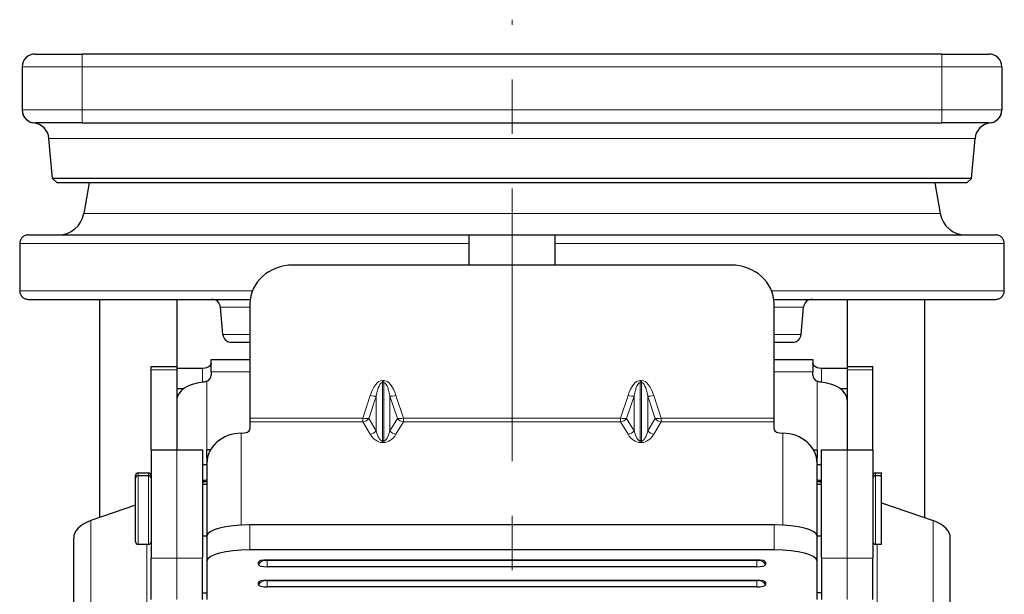
# Model space of a CAD drawing. Units: millimetres. Extents: x 137 to 3497, y 49 to 643.
# Drawn here: x 1517 to 1631, y 265 to 332 of the extents above; entities that cross this region are included whole.
import ezdxf

# ---------------------------------------------------------------- set-up
doc = ezdxf.new("R2010")
doc.units = ezdxf.units.MM
doc.linetypes.add('CENTER', pattern=[50.8, 31.75, -6.35, 6.35, -6.35])
for name, color, linetype, lineweight in [('1.외형선', 3, 'Continuous', 25), ('2.외형선얇음', 5, 'Continuous', 9), ('3.중심선', 1, 'CENTER', 9)]:
    doc.layers.add(name, color=color, linetype=linetype, lineweight=lineweight)

msp = doc.modelspace()

# ---------------------------------------------------------------- linework, layer by layer
at = {"layer": '1.외형선'}
for p, q in [((1518.393, 328.404), (1523.893, 328.404)), ((1623.893, 328.404), (1523.893, 328.404)), ((1623.893, 328.404), (1629.393, 328.404)), ((1516.893, 326.904), (1516.893, 321.904)), ((1630.893, 326.904), (1630.893, 321.904)), ((1516.893, 321.904), (1516.893, 321.884)), ((1630.893, 321.884), (1630.893, 321.904)), ((1523.893, 320.404), (1518.393, 320.404)), ((1523.893, 320.404), (1623.893, 320.404)), ((1629.393, 320.404), (1623.893, 320.404)), ((1520.418, 313.902), (1520.009, 318.578)), ((1627.368, 313.902), (1627.777, 318.578)), ((1627.368, 313.902), (1520.418, 313.902)), ((1520.961, 313.404), (1520.418, 313.902)), ((1626.824, 313.404), (1520.961, 313.404)), ((1524.697, 313.404), (1524.065, 309.82)), ((1623.088, 313.404), (1623.72, 309.82)), ((1626.824, 313.404), (1627.368, 313.902)), ((1517.614, 307.341), (1568.893, 307.341)), ((1568.893, 306.341), (1568.893, 307.341)), ((1568.893, 307.341), (1578.893, 307.341)), ((1578.893, 307.341), (1578.893, 306.341)), ((1578.893, 307.341), (1630.171, 307.341)), ((1516.61, 306.341), (1516.61, 300.841)), ((1568.893, 303.836), (1568.893, 306.341)), ((1578.893, 306.341), (1578.893, 303.836)), ((1631.175, 300.841), (1631.175, 306.341)), ((1599.393, 303.836), (1548.393, 303.836)), ((1517.614, 299.841), (1543.427, 299.841)), ((1525.893, 299.841), (1525.893, 274.434)), ((1534.893, 299.841), (1534.893, 292.03)), ((1543.393, 299.311), (1543.393, 286.023)), ((1604.358, 299.841), (1630.171, 299.841)), ((1604.393, 286.023), (1604.393, 299.311)), ((1612.893, 299.841), (1612.893, 292.03)), ((1621.893, 299.841), (1621.893, 274.434)), ((1540.25, 295.754), (1539.973, 298.929)), ((1607.535, 295.754), (1607.813, 298.929)), ((1541.246, 294.841), (1543.393, 294.841)), ((1604.393, 294.841), (1606.539, 294.841)), ((1538.893, 291.41), (1538.893, 292.822)), ((1538.893, 292.822), (1543.393, 292.822)), ((1604.393, 292.822), (1608.893, 292.822)), ((1608.893, 292.822), (1608.893, 291.41)), ((1531.893, 291.626), (1531.893, 292.03)), ((1531.893, 292.03), (1534.893, 292.03)), ((1531.893, 282.326), (1531.893, 291.626)), ((1534.893, 292.03), (1534.893, 291.626)), ((1534.893, 291.832), (1537.893, 291.832)), ((1534.893, 291.626), (1534.893, 282.326)), ((1538.893, 291.41), (1538.893, 291.008)), ((1608.893, 291.008), (1608.893, 291.41)), ((1609.893, 291.832), (1612.893, 291.832)), ((1612.893, 292.03), (1612.893, 291.626)), ((1612.893, 292.03), (1615.893, 292.03)), ((1612.893, 291.626), (1612.893, 282.326)), ((1615.893, 291.626), (1615.893, 292.03)), ((1615.893, 282.326), (1615.893, 291.626)), ((1535.663, 289.425), (1534.893, 289.425)), ((1612.893, 289.425), (1612.122, 289.425)), ((1543.393, 286.023), (1543.393, 285.58)), ((1543.393, 285.58), (1543.393, 284.743)), ((1604.393, 285.58), (1604.393, 286.023)), ((1604.393, 284.743), (1604.393, 285.58)), ((1531.893, 282.326), (1531.893, 269.708)), ((1531.893, 282.326), (1534.893, 282.326)), ((1534.893, 282.326), (1537.893, 282.326)), ((1537.893, 282.326), (1537.893, 269.708)), ((1538.393, 281.399), (1538.393, 282.326)), ((1538.814, 282.326), (1538.393, 282.326)), ((1608.971, 282.326), (1609.393, 282.326)), ((1609.393, 282.326), (1609.393, 281.399)), ((1609.893, 269.708), (1609.893, 282.326)), ((1609.893, 282.326), (1612.893, 282.326)), ((1612.893, 282.326), (1615.893, 282.326)), ((1615.893, 282.326), (1615.893, 269.708)), ((1538.393, 281.399), (1538.393, 280.775)), ((1538.393, 280.775), (1538.393, 272.259)), ((1609.393, 280.775), (1609.393, 281.399)), ((1609.393, 272.259), (1609.393, 280.775)), ((1530.393, 279.639), (1531.593, 279.639)), ((1616.193, 279.639), (1616.893, 279.639)), ((1616.893, 279.326), (1616.893, 279.639)), ((1530.093, 279.026), (1530.093, 279.339)), ((1530.093, 271.626), (1530.093, 279.026)), ((1530.393, 279.326), (1531.593, 279.326)), ((1537.983, 278.639), (1538.393, 278.639)), ((1609.393, 278.639), (1609.802, 278.639)), ((1616.193, 279.326), (1616.893, 279.326)), ((1616.893, 271.326), (1616.893, 279.326)), ((1537.893, 278.326), (1538.393, 278.326)), ((1609.393, 278.326), (1609.893, 278.326)), ((1616.893, 276.157), (1622.893, 274.09)), ((1530.093, 275.881), (1524.893, 274.09)), ((1604.393, 273.569), (1543.393, 273.569)), ((1522.893, 257.843), (1522.893, 272.024)), ((1537.893, 272.326), (1538.393, 272.326)), ((1538.393, 272.259), (1538.393, 269.364)), ((1609.393, 272.326), (1609.893, 272.326)), ((1609.393, 269.364), (1609.393, 272.259)), ((1624.893, 257.843), (1624.893, 272.024)), ((1530.393, 271.326), (1531.593, 271.326)), ((1604.393, 270.673), (1543.393, 270.673)), ((1616.193, 271.326), (1616.893, 271.326)), ((1531.893, 264.887), (1531.893, 269.708)), ((1537.893, 264.887), (1537.893, 269.708)), ((1538.393, 269.364), (1538.393, 264.911)), ((1544.393, 268.971), (1544.393, 269.233)), ((1545.393, 269.495), (1602.393, 269.495)), ((1603.393, 269.233), (1603.393, 268.971)), ((1609.393, 264.911), (1609.393, 269.364)), ((1609.893, 269.708), (1609.893, 264.887)), ((1615.893, 264.887), (1615.893, 269.708)), ((1602.393, 268.709), (1545.393, 268.709)), ((1545.393, 267.138), (1602.393, 267.138)), ((1544.393, 266.614), (1544.393, 266.876)), ((1602.393, 266.352), (1545.393, 266.352)), ((1603.393, 266.876), (1603.393, 266.614)), ((1537.893, 265.663), (1538.393, 265.663)), ((1609.893, 265.663), (1609.393, 265.663))]:
    msp.add_line(p, q, dxfattribs=at)
for centre, radius, start, end in [((1518.393, 326.904), 1.5, 90, 180), ((1629.393, 326.904), 1.5, 0, 90), ((1518.393, 321.904), 1.5, 180, 270), ((1518.393, 321.884), 1.5, 180, 263.8262), ((1629.393, 321.904), 1.5, 270, 0), ((1629.393, 321.884), 1.5, 276.1738, 0), ((1518.016, 318.404), 2, 5, 83.8262), ((1629.769, 318.404), 2, 96.1738, 175), ((1521.111, 310.341), 3, 270, 350), ((1626.674, 310.341), 3, 190, 270), ((1538.976, 298.841), 1, 5, 90), ((1608.809, 298.841), 1, 90, 175), ((1541.246, 295.841), 1, 185, 270), ((1606.539, 295.841), 1, 270, 355), ((1530.393, 279.339), 0.3, 90, 180), ((1531.593, 279.339), 0.3, 0, 90), ((1616.193, 279.339), 0.3, 90, 180), ((1530.393, 279.026), 0.3, 90, 180), ((1531.593, 279.026), 0.3, 0, 90), ((1616.193, 279.026), 0.3, 90, 180), ((1530.393, 271.626), 0.3, 180, 270), ((1531.593, 271.626), 0.3, 270, 0), ((1616.193, 271.626), 0.3, 180, 270)]:
    msp.add_arc(centre, radius, start, end, dxfattribs=at)
for centre, major_axis, ratio, start_param, end_param in [((1548.393, 299.311), (-5, 0), 0.9049517, 4.712389, 6.2831853), ((1599.393, 299.311), (5, 0), 0.9049517, 0, 1.5707963), ((1537.893, 292.429), (-1, 0), 0.596551, 1.5707963, 2.6179939), ((1537.893, 291.008), (1, 0), 0.8025752, 5.2359878, 6.2831853), ((1609.893, 291.008), (-1, 0), 0.8025752, 0, 1.0471976), ((1609.893, 292.429), (-1, 0), 0.596551, 0.5235988, 1.5707963), ((1538.393, 288.118), (-3.5, 0), 0.596551, 4.8557365, 6.2831853), ((1609.393, 288.118), (3.5, 0), 0.596551, 0, 1.4274488), ((1542.393, 280.775), (-4, 0), 0.8676199, 4.712389, 6.2831853), ((1542.393, 284.743), (1, 0), 0.497228, 4.712389, 6.2831853), ((1605.393, 284.743), (-1, 0), 0.497228, 0, 1.5707963), ((1605.393, 280.775), (4, 0), 0.8676199, 0, 1.5707963), ((1538.393, 278.487), (3.5, 0), 0.596551, 1.5707963, 1.7141439), ((1609.393, 278.487), (3.5, 0), 0.596551, 1.4274488, 1.5707963), ((1526.893, 272.024), (-4, 0), 0.596551, 5.2359878, 6.2831853), ((1620.893, 272.024), (4, 0), 0.596551, 0, 1.0471976), ((1543.393, 272.259), (-5, 0), 0.2619067, 4.712389, 6.2831853), ((1604.393, 272.259), (5, 0), 0.2619067, 0, 1.5707963), ((1543.393, 269.364), (-5, 0), 0.2619067, 4.712389, 6.2831853), ((1604.393, 269.364), (5, 0), 0.2619067, 0, 1.5707963), ((1545.393, 269.233), (-1, 0), 0.2619067, 4.712389, 6.2831853), ((1602.393, 269.233), (1, 0), 0.2619067, 0, 1.5707963), ((1545.393, 268.971), (-1, 0), 0.2619067, 0, 1.5707963), ((1602.393, 268.971), (1, 0), 0.2619067, 4.712389, 6.2831853), ((1545.393, 266.876), (-1, 0), 0.2619067, 4.712389, 6.2831853), ((1602.393, 266.876), (1, 0), 0.2619067, 0, 1.5707963), ((1545.393, 266.614), (-1, 0), 0.2619067, 0, 1.5707963), ((1602.393, 266.614), (1, 0), 0.2619067, 4.712389, 6.2831853)]:
    msp.add_ellipse(centre, major_axis=major_axis, ratio=ratio, start_param=start_param, end_param=end_param, dxfattribs=at)
for points, knots in [([(1517.614, 307.341), (1517.49, 307.341), (1517.345, 307.312), (1517.116, 307.218), (1516.992, 307.136), (1516.817, 306.961), (1516.734, 306.838), (1516.639, 306.61), (1516.61, 306.465), (1516.61, 306.341)], [0.44516883, 0.44516883, 0.44516883, 0.44516883, 0.48234785, 0.48234785, 0.51945087, 0.51945087, 0.55653771, 0.55653771, 0.59355255, 0.59355255, 0.59355255, 0.59355255]), ([(1631.175, 306.341), (1631.175, 306.465), (1631.146, 306.61), (1631.051, 306.838), (1630.969, 306.961), (1630.794, 307.135), (1630.67, 307.218), (1630.441, 307.312), (1630.295, 307.341), (1630.171, 307.341)], [0, 0, 0, 0, 0.03697871, 0.03697871, 0.07402923, 0.07402923, 0.11116838, 0.11116838, 0.14838372, 0.14838372, 0.14838372, 0.14838372]), ([(1516.61, 300.841), (1516.61, 300.718), (1516.639, 300.573), (1516.734, 300.345), (1516.817, 300.222), (1516.992, 300.047), (1517.115, 299.965), (1517.344, 299.87), (1517.49, 299.841), (1517.614, 299.841)], [0, 0, 0, 0, 0.03697871, 0.03697871, 0.07402923, 0.07402923, 0.11116838, 0.11116838, 0.14838372, 0.14838372, 0.14838372, 0.14838372]), ([(1630.171, 299.841), (1630.295, 299.841), (1630.441, 299.87), (1630.67, 299.965), (1630.794, 300.047), (1630.969, 300.222), (1631.051, 300.345), (1631.146, 300.573), (1631.175, 300.718), (1631.175, 300.841)], [0.44516883, 0.44516883, 0.44516883, 0.44516883, 0.48238417, 0.48238417, 0.51952332, 0.51952332, 0.55657384, 0.55657384, 0.59355255, 0.59355255, 0.59355255, 0.59355255]), ([(1538.893, 292.4), (1538.893, 292.34), (1538.868, 292.27), (1538.8, 292.176), (1538.78, 292.153), (1538.759, 292.131)], [0.45889318, 0.45889318, 0.45889318, 0.45889318, 0.496691007, 0.496691007, 0.50914245, 0.50914245, 0.50914245, 0.50914245]), ([(1609.027, 292.131), (1609.005, 292.153), (1608.985, 292.176), (1608.917, 292.27), (1608.893, 292.34), (1608.893, 292.4)], [0.405716391, 0.405716391, 0.405716391, 0.405716391, 0.418167834, 0.418167834, 0.45596566, 0.45596566, 0.45596566, 0.45596566]), ([(1538.393, 290.313), (1538.354, 290.296), (1538.315, 290.279), (1538.151, 290.222), (1538.017, 290.195), (1537.893, 290.184)], [-0.204180032, -0.204180032, -0.204180032, -0.204180032, -0.191635319, -0.191635319, -0.153938916, -0.153938916, -0.153938916, -0.153938916]), ([(1609.893, 290.184), (1609.768, 290.195), (1609.634, 290.222), (1609.47, 290.28), (1609.431, 290.296), (1609.393, 290.313)], [-0.151013488, -0.151013488, -0.151013488, -0.151013488, -0.113215662, -0.113215662, -0.100764218, -0.100764218, -0.100764218, -0.100764218]), ([(1538.393, 278.785), (1538.33, 278.785), (1538.263, 278.778), (1538.14, 278.746), (1538.083, 278.721), (1537.992, 278.656), (1537.953, 278.61), (1537.903, 278.503), (1537.893, 278.44), (1537.893, 278.379)], [-0.189546105, -0.189546105, -0.189546105, -0.189546105, -0.170679806, -0.170679806, -0.151813507, -0.151813507, -0.131841498, -0.131841498, -0.111869488, -0.111869488, -0.111869488, -0.111869488]), ([(1609.893, 278.379), (1609.893, 278.44), (1609.882, 278.503), (1609.832, 278.61), (1609.793, 278.656), (1609.702, 278.721), (1609.646, 278.746), (1609.523, 278.778), (1609.456, 278.785), (1609.393, 278.785)], [-0.267261168, -0.267261168, -0.267261168, -0.267261168, -0.247289158, -0.247289158, -0.227317149, -0.227317149, -0.20845085, -0.20845085, -0.189584551, -0.189584551, -0.189584551, -0.189584551])]:
    msp.add_open_spline(points, degree=3, knots=knots, dxfattribs=at)
at = {"layer": '2.외형선얇음'}
for p, q in [((1523.893, 328.404), (1523.893, 326.904)), ((1623.893, 328.404), (1623.893, 326.904)), ((1523.893, 326.904), (1516.893, 326.904)), ((1523.893, 326.904), (1523.893, 321.904)), ((1523.893, 326.904), (1623.893, 326.904)), ((1623.893, 326.904), (1623.893, 321.904)), ((1630.893, 326.904), (1623.893, 326.904)), ((1516.893, 321.904), (1523.893, 321.904)), ((1523.893, 320.404), (1523.893, 321.904)), ((1623.893, 321.904), (1523.893, 321.904)), ((1623.893, 320.404), (1623.893, 321.904)), ((1623.893, 321.904), (1630.893, 321.904)), ((1627.777, 318.578), (1520.009, 318.578)), ((1524.065, 309.82), (1623.72, 309.82)), ((1516.61, 306.341), (1568.893, 306.341)), ((1578.893, 306.341), (1631.175, 306.341)), ((1516.61, 300.841), (1543.687, 300.841)), ((1604.098, 300.841), (1631.175, 300.841)), ((1539.973, 298.929), (1543.393, 298.929)), ((1604.393, 298.929), (1607.813, 298.929)), ((1540.25, 295.754), (1543.393, 295.754)), ((1604.393, 295.754), (1607.535, 295.754)), ((1531.893, 291.626), (1534.893, 291.626)), ((1537.893, 291.832), (1537.893, 290.184)), ((1538.893, 291.41), (1543.393, 291.41)), ((1604.393, 291.41), (1608.893, 291.41)), ((1609.893, 290.184), (1609.893, 291.832)), ((1615.893, 291.626), (1612.893, 291.626)), ((1538.393, 282.326), (1538.393, 290.313)), ((1558.978, 290.401), (1558.807, 290.401)), ((1558.807, 290.401), (1558.807, 290.149)), ((1558.807, 290.149), (1558.978, 290.149)), ((1558.807, 283.364), (1558.807, 290.149)), ((1558.978, 290.401), (1558.978, 290.149)), ((1558.978, 290.149), (1558.978, 283.364)), ((1588.807, 290.401), (1588.807, 290.149)), ((1588.978, 290.401), (1588.807, 290.401)), ((1588.807, 290.149), (1588.978, 290.149)), ((1588.807, 283.364), (1588.807, 290.149)), ((1588.978, 290.401), (1588.978, 290.149)), ((1588.978, 290.149), (1588.978, 283.364)), ((1609.393, 290.313), (1609.393, 282.326)), ((1557.393, 288.638), (1556.523, 286.023)), ((1557.231, 285.969), (1558.1, 288.584)), ((1558.1, 288.584), (1558.1, 284.531)), ((1559.686, 288.584), (1560.555, 285.969)), ((1559.686, 284.531), (1559.686, 288.584)), ((1561.262, 286.023), (1560.393, 288.638)), ((1587.393, 288.638), (1586.523, 286.023)), ((1587.231, 285.969), (1588.1, 288.584)), ((1588.1, 288.584), (1588.1, 284.531)), ((1589.686, 288.584), (1590.555, 285.969)), ((1589.686, 284.531), (1589.686, 288.584)), ((1591.262, 286.023), (1590.393, 288.638)), ((1556.523, 286.023), (1543.393, 286.023)), ((1556.523, 285.58), (1543.393, 285.58)), ((1556.523, 286.023), (1556.523, 285.58)), ((1556.523, 285.58), (1557.393, 284.143)), ((1558.1, 284.531), (1557.231, 285.969)), ((1560.555, 285.969), (1559.686, 284.531)), ((1560.393, 284.143), (1561.262, 285.58)), ((1586.523, 286.023), (1561.262, 286.023)), ((1561.262, 285.58), (1561.262, 286.023)), ((1586.523, 285.58), (1561.262, 285.58)), ((1586.523, 286.023), (1586.523, 285.58)), ((1586.523, 285.58), (1587.393, 284.143)), ((1588.1, 284.531), (1587.231, 285.969)), ((1590.555, 285.969), (1589.686, 284.531)), ((1590.393, 284.143), (1591.262, 285.58)), ((1591.262, 285.58), (1591.262, 286.023)), ((1604.393, 286.023), (1591.262, 286.023)), ((1604.393, 285.58), (1591.262, 285.58)), ((1542.393, 273.542), (1542.393, 284.246)), ((1605.393, 284.246), (1605.393, 273.542)), ((1558.807, 283.364), (1558.807, 283.175)), ((1558.978, 283.364), (1558.807, 283.364)), ((1558.807, 283.175), (1558.978, 283.175)), ((1558.978, 283.364), (1558.978, 283.175)), ((1588.807, 283.364), (1588.807, 283.175)), ((1588.978, 283.364), (1588.807, 283.364)), ((1588.807, 283.175), (1588.978, 283.175)), ((1588.978, 283.364), (1588.978, 283.175)), ((1534.893, 269.708), (1534.893, 282.326)), ((1612.893, 269.708), (1612.893, 282.326)), ((1538.458, 281.399), (1538.393, 281.399)), ((1609.327, 281.399), (1609.393, 281.399)), ((1530.393, 279.326), (1530.393, 279.639)), ((1531.593, 279.326), (1531.593, 279.639)), ((1616.193, 279.326), (1616.193, 279.639)), ((1530.393, 271.326), (1530.393, 279.326)), ((1531.593, 271.326), (1531.593, 279.326)), ((1538.393, 278.785), (1537.893, 278.785)), ((1609.393, 278.785), (1609.893, 278.785)), ((1616.193, 271.326), (1616.193, 279.326)), ((1524.893, 258.549), (1524.893, 274.09)), ((1622.893, 258.549), (1622.893, 274.09)), ((1543.393, 270.673), (1543.393, 273.569)), ((1604.393, 273.569), (1604.393, 270.673)), ((1531.393, 263.163), (1531.393, 271.326)), ((1616.393, 263.163), (1616.393, 271.326)), ((1534.893, 269.708), (1531.893, 269.708)), ((1537.893, 269.708), (1534.893, 269.708)), ((1534.893, 269.708), (1534.893, 264.887)), ((1545.259, 269.454), (1545.259, 269.492)), ((1545.393, 268.709), (1545.393, 269.418)), ((1602.393, 269.418), (1545.393, 269.418)), ((1602.393, 268.709), (1602.393, 269.418)), ((1602.527, 269.492), (1602.527, 269.454)), ((1612.893, 269.708), (1609.893, 269.708)), ((1612.893, 269.708), (1612.893, 264.887)), ((1612.893, 269.708), (1615.893, 269.708)), ((1545.259, 267.096), (1545.259, 267.135)), ((1545.393, 266.352), (1545.393, 267.061)), ((1602.393, 267.061), (1545.393, 267.061)), ((1602.393, 266.352), (1602.393, 267.061)), ((1602.527, 267.135), (1602.527, 267.096))]:
    msp.add_line(p, q, dxfattribs=at)
for centre, major_axis, ratio, start_param, end_param in [((1558.807, 284.382), (0, 6.019), 0.3322894, 0, 0.7853982), ((1558.807, 284.808), (0, 5.341), 0.1872341, 0, 0.7853982), ((1558.978, 284.382), (0, 6.019), 0.3322894, 5.4977871, 6.2831853), ((1558.978, 284.808), (0, 5.341), 0.1872341, 5.4977871, 6.2831853), ((1588.807, 284.382), (0, 6.019), 0.3322894, 0, 0.7853982), ((1588.807, 284.808), (0, 5.341), 0.1872341, 0, 0.7853982), ((1588.978, 284.382), (0, 6.019), 0.3322894, 5.4977871, 6.2831853), ((1588.978, 284.808), (0, 5.341), 0.1872341, 5.4977871, 6.2831853), ((1557.393, 289.064), (-0.949, 0.315), 0.4074896, 1.7053823, 2.5360543), ((1560.393, 289.064), (-0.949, -0.315), 0.4074896, 0.6055384, 1.4362104), ((1587.393, 289.064), (-0.949, 0.315), 0.4074896, 1.7053823, 2.5360543), ((1590.393, 289.064), (-0.949, -0.315), 0.4074896, 0.6055384, 1.4362104), ((1556.523, 286.448), (0.949, -0.315), 0.4074896, 4.8469749, 5.6776469), ((1556.523, 286.448), (-0.856, -0.517), 0.8308676, 1.1051673, 1.9358393), ((1561.262, 286.448), (0.949, 0.315), 0.4074896, 3.7471311, 4.577803), ((1561.262, 286.448), (-0.856, 0.517), 0.8308676, 1.2057533, 2.0364253), ((1586.523, 286.448), (0.949, -0.315), 0.4074896, 4.8469749, 5.6776469), ((1586.523, 286.448), (-0.856, -0.517), 0.8308676, 1.1051673, 1.9358393), ((1591.262, 286.448), (0.949, 0.315), 0.4074896, 3.7471311, 4.577803), ((1591.262, 286.448), (-0.856, 0.517), 0.8308676, 1.2057533, 2.0364253), ((1557.393, 285.011), (-0.856, -0.517), 0.8308676, 1.1051673, 1.9358393), ((1558.807, 286.482), (0, -3.307), 0.6047644, 5.4977871, 6.2831853), ((1558.807, 287.349), (0, -3.985), 0.2509399, 5.4977871, 6.2831853), ((1558.978, 287.349), (0, -3.985), 0.2509399, 0, 0.7853982), ((1558.978, 286.482), (0, -3.307), 0.6047644, 0, 0.7853982), ((1560.393, 285.011), (-0.856, 0.517), 0.8308676, 1.2057533, 2.0364253), ((1587.393, 285.011), (-0.856, -0.517), 0.8308676, 1.1051673, 1.9358393), ((1588.807, 286.482), (0, -3.307), 0.6047644, 5.4977871, 6.2831853), ((1588.807, 287.349), (0, -3.985), 0.2509399, 5.4977871, 6.2831853), ((1588.978, 287.349), (0, -3.985), 0.2509399, 0, 0.7853982), ((1588.978, 286.482), (0, -3.307), 0.6047644, 0, 0.7853982), ((1590.393, 285.011), (-0.856, 0.517), 0.8308676, 1.2057533, 2.0364253), ((1545.259, 268.488), (1, 0), 0.9650932, 1.5707963, 2.6179939), ((1545.259, 268.75), (1, 0), 0.9650932, 2.5062636, 2.6179939), ((1545.393, 269.454), (-0.134, 0), 0.2619067, 0, 1.5707963), ((1602.393, 269.454), (0.134, 0), 0.2619067, 4.712389, 6.2831853), ((1602.527, 268.488), (1, 0), 0.9650932, 0.5235988, 1.5707963), ((1602.527, 268.75), (1, 0), 0.9650932, 0.5235988, 0.6353291), ((1545.259, 266.131), (1, 0), 0.9650932, 1.5707963, 2.6179939), ((1545.259, 266.393), (1, 0), 0.9650932, 2.5062636, 2.6179939), ((1545.393, 267.096), (-0.134, 0), 0.2619067, 0, 1.5707963), ((1602.393, 267.096), (0.134, 0), 0.2619067, 4.712389, 6.2831853), ((1602.527, 266.131), (1, 0), 0.9650932, 0.5235988, 1.5707963), ((1602.527, 266.393), (1, 0), 0.9650932, 0.5235988, 0.6353291)]:
    msp.add_ellipse(centre, major_axis=major_axis, ratio=ratio, start_param=start_param, end_param=end_param, dxfattribs=at)
msp.add_open_spline([(1518.231, 320.393), (1518.231, 320.392), (1518.233, 320.393), (1518.252, 320.395), (1518.305, 320.404), (1518.393, 320.404)], degree=3, knots=[-0.64748278, -0.64748278, -0.64748278, -0.64748278, -0.53430133, -0.53430133, 0, 0, 0, 0], dxfattribs=at)
msp.add_open_spline([(1629.393, 320.404), (1629.499, 320.404), (1629.554, 320.394), (1629.554, 320.393)], degree=3, dxfattribs=at)
at = {"layer": '3.중심선'}
msp.add_line((1573.893, 179.404), (1573.893, 332.404), dxfattribs=at)

doc.saveas('drawing.dxf')
